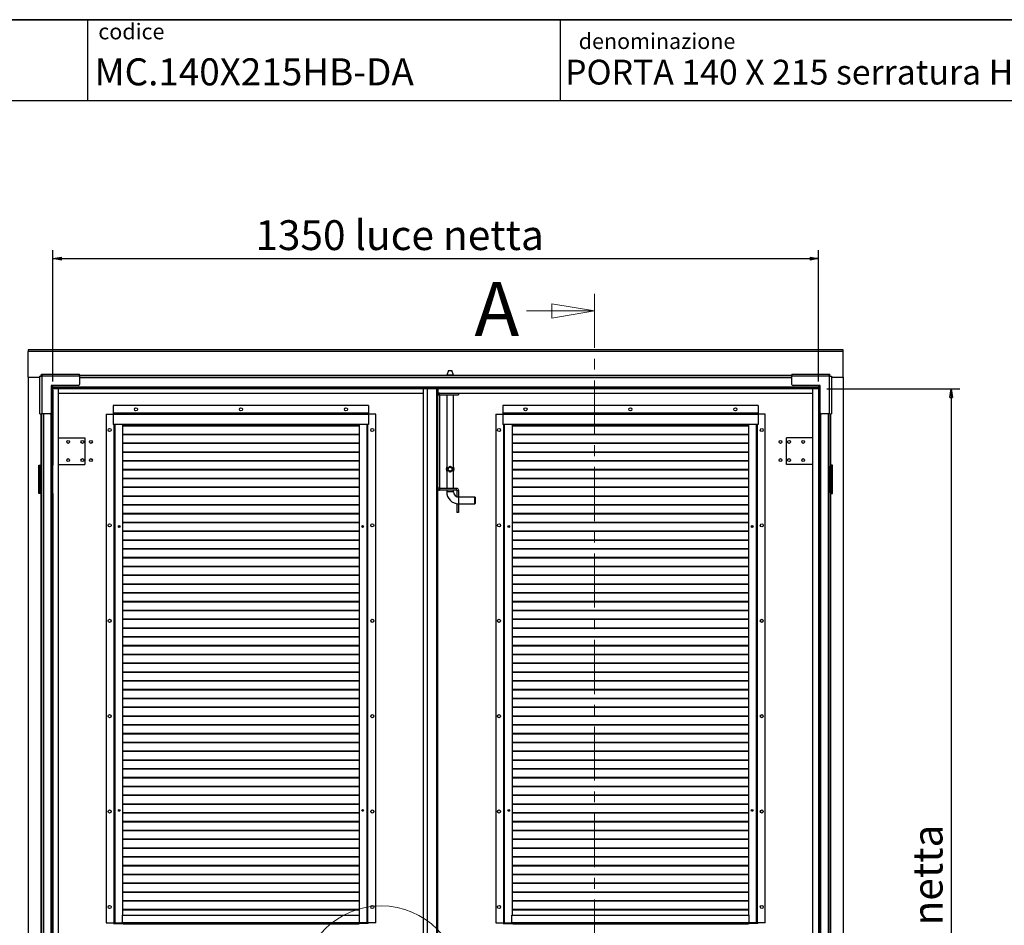
# Model space of a CAD drawing. Units: millimetres. Extents: x 9 to 412, y 8 to 290.
# Drawn here: x 173 to 289, y 183 to 290 of the extents above; entities that cross this region are included whole.
import ezdxf

# ---------------------------------------------------------------- set-up
doc = ezdxf.new("R2010")
doc.units = ezdxf.units.MM
doc.linetypes.add('CENTER', pattern=[10.16, 6.35, -1.27, 1.27, -1.27])
doc.layers.add('CARTIGLIO', color=7, linetype='Continuous')
doc.styles.add('SLDTEXTSTYLE0', font='TXT', dxfattribs={"width": 0.75})
doc.dimstyles.new('SLDDIMSTYLE1', dxfattribs={"dimtxt": 3.5, "dimasz": 1, "dimexe": 0, "dimexo": 0.0625, "dimgap": 0.875, "dimtad": 1, "dimdec": 0, "dimlfac": 15, "dimrnd": 1e-09, "dimzin": 12, "dimdsep": 46, "dimtxsty": 'SLDTEXTSTYLE0', "dimblk1": 'CLOSED', "dimblk2": 'CLOSED', "dimsah": 1, "dimcen": 0.09, "dimadec": 0, "dimazin": 3, "dimtfac": 1, "dimtofl": 0, "dimtmove": 0, "dimatfit": 3, "dimldrblk": 'CLOSED', "dimfxl": 0, "dimfrac": 2, "dimtolj": 1, "dimtzin": 12, "dimarcsym": 0})

# ---------------------------------------------------------------- blocks, each defined once
blk = doc.blocks.new('_CLOSED')
at = {"color": 0, "linetype": 'ByBlock', "lineweight": -2}
for p, q in [((-1, 0.166667), (0, 0)), ((-1, 0.166667), (-1, -0.166667)), ((0, 0), (-1, -0.166667)), ((0, 0), (-1, 0))]:
    blk.add_line(p, q, dxfattribs=at)
blk = doc.blocks.new('_D_7')
at = {"layer": 'CARTIGLIO'}
for p, q in [((176.98, 247.01), (176.98, 262.45)), ((266.95, 247.01), (266.95, 262.45)), ((176.98, 261.45), (266.95, 261.45))]:
    blk.add_line(p, q, dxfattribs=at)
at = {"layer": 'CARTIGLIO', "rotation": 180.0000000000004}
blk.add_blockref('_CLOSED', (176.98, 261.45, -1.66), dxfattribs=at)
at = {"layer": 'CARTIGLIO'}
blk.add_blockref('_CLOSED', (266.95, 261.45, -1.66), dxfattribs=at)
at = {"layer": 'CARTIGLIO', "char_height": 3.5, "attachment_point": 1, "style": 'SLDTEXTSTYLE0'}
for s, insert in [('luce netta', (212.42, 265.96)), ('1350', (200.77, 265.96))]:
    blk.add_mtext(s, dxfattribs=dict(at, insert=insert))
blk = doc.blocks.new('_D_8')
at = {"layer": 'CARTIGLIO'}
for p, q in [((267.94, 246.15), (283.54, 246.15)), ((282.54, 246.15), (282.54, 106.11)), ((267.94, 106.11), (283.54, 106.11))]:
    blk.add_line(p, q, dxfattribs=at)
for p, rotation in [((282.54, 246.15, -1.66), 90.0000000000004), ((282.54, 106.11, -1.66), 270.0000000000004)]:
    blk.add_blockref('_CLOSED', p, dxfattribs=dict(at, rotation=rotation))
at = {"layer": 'CARTIGLIO', "char_height": 3.5, "attachment_point": 1, "rotation": 90, "style": 'SLDTEXTSTYLE0'}
for s, insert in [('luce netta', (278.02, 172.74)), ('2101', (278.02, 161.09))]:
    blk.add_mtext(s, dxfattribs=dict(at, insert=insert))

msp = doc.modelspace()

# ---------------------------------------------------------------- linework, layer by layer
at = {"color": 7, "linetype": 'CENTER', "lineweight": 18}
msp.add_line((240.6251, 257.3132), (240.6251, 96.6894), dxfattribs=at)
at = {"color": 7, "linetype": 'Continuous', "lineweight": 18}
msp.add_line((232.6251, 255.3132), (240.6251, 255.3132), dxfattribs=at)
at = {"color": 7, "linetype": 'Continuous', "lineweight": 25}
for p, q in [((269.863, 250.7596), (174.063, 250.7596)), ((174.063, 250.7596), (174.063, 250.5396)), ((269.863, 250.5396), (174.063, 250.5396)), ((174.063, 247.5281), (174.063, 250.5396)), ((269.863, 250.5396), (269.863, 250.7596)), ((269.863, 247.5281), (269.863, 250.5396)), ((175.643, 247.6673), (175.443, 247.6673)), ((175.443, 247.6081), (175.443, 247.6673)), ((175.443, 243.2148), (175.443, 247.6081)), ((175.6763, 247.6081), (175.443, 247.6081)), ((175.643, 247.6081), (175.643, 247.6673)), ((175.6571, 247.6814), (175.6571, 247.8814)), ((175.6571, 247.8814), (175.7163, 247.8814)), ((175.6571, 247.6814), (175.7163, 247.6814)), ((175.6763, 247.6081), (175.6763, 243.2148)), ((175.7163, 247.6081), (175.6763, 247.6081)), ((175.7163, 247.8814), (175.7163, 247.6481)), ((175.7163, 247.8814), (180.1097, 247.8814)), ((175.7163, 247.6481), (175.7163, 247.6081)), ((180.1097, 247.6481), (175.7163, 247.6481)), ((180.1097, 247.6481), (180.1097, 247.8814)), ((263.8163, 247.6814), (180.1097, 247.6814)), ((180.1097, 247.6481), (180.1097, 246.6814)), ((223.4597, 248.3281), (223.2597, 247.7786)), ((223.2597, 247.7786), (223.2597, 247.6814)), ((224.0597, 247.7786), (223.2597, 247.7786)), ((223.4597, 248.3281), (223.8597, 248.3281)), ((224.0597, 247.7786), (223.8597, 248.3281)), ((224.0597, 247.6814), (224.0597, 247.7786)), ((263.8163, 247.8814), (263.8163, 247.6481)), ((263.8163, 247.8814), (268.2097, 247.8814)), ((268.2097, 247.6481), (263.8163, 247.6481)), ((263.8163, 246.6814), (263.8163, 247.6481)), ((268.2097, 247.6481), (268.2097, 247.8814)), ((268.2097, 247.8814), (268.2689, 247.8814)), ((268.2097, 247.6814), (268.2689, 247.6814)), ((268.2097, 247.6081), (268.2097, 247.6481)), ((268.2497, 247.6081), (268.2097, 247.6081)), ((268.2497, 243.2148), (268.2497, 247.6081)), ((268.483, 247.6081), (268.2497, 247.6081)), ((268.2689, 247.6814), (268.2689, 247.8814)), ((268.283, 247.6673), (268.483, 247.6673)), ((268.283, 247.6673), (268.283, 247.6081)), ((268.483, 247.6673), (268.483, 247.6081)), ((268.483, 247.6081), (268.483, 243.2148)), ((174.063, 247.5281), (175.443, 247.5281)), ((174.063, 247.5281), (174.063, 104.7281)), ((179.9763, 246.5481), (176.7763, 246.5481)), ((176.7763, 246.5481), (176.7763, 243.3481)), ((176.8077, 246.5481), (176.8077, 246.0148)), ((176.9258, 246.5481), (176.9258, 246.0148)), ((176.9897, 246.3681), (176.9897, 246.5481)), ((267.1497, 246.5481), (263.9497, 246.5481)), ((266.9363, 246.5481), (266.9363, 246.3681)), ((267.0001, 246.0148), (267.0001, 246.5481)), ((267.1183, 246.0148), (267.1183, 246.5481)), ((267.1497, 243.3481), (267.1497, 246.5481)), ((268.483, 247.5281), (269.863, 247.5281)), ((269.863, 247.5281), (269.863, 104.7281)), ((176.8077, 246.0148), (176.823, 246.0148)), ((176.823, 246.0148), (176.823, 237.1948)), ((176.823, 246.0148), (176.9763, 246.0148)), ((176.9763, 246.0148), (176.9763, 237.1948)), ((266.9363, 246.3681), (176.9897, 246.3681)), ((176.9897, 246.3681), (176.9897, 246.3014)), ((176.9897, 246.3014), (176.9897, 246.1481)), ((266.9363, 246.3014), (176.9897, 246.3014)), ((266.9363, 246.1481), (176.9897, 246.1481)), ((177.6463, 106.1081), (177.6463, 246.1481)), ((177.6463, 245.6614), (220.513, 245.6614)), ((220.513, 177.1281), (220.513, 246.1481)), ((220.993, 177.1281), (220.993, 246.1481)), ((222.193, 246.1481), (222.193, 177.1281)), ((222.393, 245.4281), (222.193, 245.4281)), ((222.2463, 245.6614), (222.2463, 246.1481)), ((222.2463, 245.6614), (222.4263, 245.6614)), ((222.393, 245.4281), (222.393, 234.4948)), ((222.4263, 245.4614), (222.4263, 245.6614)), ((222.4263, 245.6614), (224.6597, 245.6614)), ((222.4263, 245.4614), (224.6597, 245.4614)), ((223.2597, 245.4614), (223.2597, 236.9268)), ((224.0597, 236.9288), (224.0597, 245.4614)), ((224.6597, 245.6614), (224.6597, 245.4614)), ((224.6597, 245.6614), (266.2797, 245.6614)), ((266.2797, 106.1081), (266.2797, 246.1481)), ((266.9363, 246.3014), (266.9363, 246.3681)), ((266.9363, 246.3014), (266.9363, 246.1481)), ((266.9497, 246.0148), (266.9497, 237.1948)), ((267.103, 246.0148), (266.9497, 246.0148)), ((267.103, 246.0148), (267.103, 237.1948)), ((267.103, 246.0148), (267.1183, 246.0148)), ((184.0797, 244.1948), (184.0797, 243.3214)), ((214.0797, 244.1948), (184.0797, 244.1948)), ((214.0797, 244.1948), (214.0797, 243.3214)), ((259.8463, 244.1948), (229.8463, 244.1948)), ((229.8463, 244.1948), (229.8463, 243.3214)), ((259.8463, 244.1948), (259.8463, 243.3214)), ((175.443, 243.2148), (175.6763, 243.2148)), ((175.643, 243.2148), (175.643, 237.0948)), ((176.643, 243.2148), (175.6763, 243.2148)), ((183.2463, 243.1948), (183.2463, 183.4614)), ((183.2463, 243.1948), (184.0797, 243.1948)), ((184.0797, 243.3214), (184.0797, 243.2948)), ((214.0797, 243.3214), (184.0797, 243.3214)), ((184.0797, 243.2948), (184.0797, 243.1681)), ((214.0797, 243.2948), (184.0797, 243.2948)), ((184.0797, 243.1681), (184.0797, 241.9614)), ((214.0797, 243.1681), (184.0797, 243.1681)), ((214.0797, 243.3214), (214.0797, 243.2948)), ((214.0797, 243.2948), (214.0797, 243.1681)), ((214.913, 243.1948), (214.0797, 243.1948)), ((214.0797, 243.1681), (214.0797, 241.9614)), ((214.913, 183.4614), (214.913, 243.1948)), ((229.013, 243.1948), (229.8463, 243.1948)), ((229.013, 243.1948), (229.013, 183.4614)), ((229.8463, 243.3214), (229.8463, 243.2948)), ((259.8463, 243.3214), (229.8463, 243.3214)), ((229.8463, 243.2948), (229.8463, 243.1681)), ((259.8463, 243.2948), (229.8463, 243.2948)), ((229.8463, 243.1681), (229.8463, 241.9614)), ((259.8463, 243.1681), (229.8463, 243.1681)), ((259.8463, 243.3214), (259.8463, 243.2948)), ((259.8463, 243.2948), (259.8463, 243.1681)), ((260.6797, 243.1948), (259.8463, 243.1948)), ((259.8463, 243.1681), (259.8463, 241.9614)), ((260.6797, 183.4614), (260.6797, 243.1948)), ((268.2497, 243.2148), (267.283, 243.2148)), ((268.2497, 243.2148), (268.483, 243.2148)), ((268.283, 243.2148), (268.283, 237.0948)), ((214.0797, 241.9614), (184.0797, 241.9614)), ((184.1663, 241.9614), (184.1663, 183.4614)), ((185.1663, 241.9614), (185.1663, 184.3614)), ((212.993, 241.8454), (185.1663, 241.8454)), ((212.993, 184.3614), (212.993, 241.9614)), ((213.993, 183.4614), (213.993, 241.9614)), ((259.8463, 241.9614), (229.8463, 241.9614)), ((229.933, 241.9614), (229.933, 183.4614)), ((230.933, 241.9614), (230.933, 184.3614)), ((258.7597, 241.8454), (230.933, 241.8454)), ((258.7597, 184.3614), (258.7597, 241.9614)), ((259.7597, 183.4614), (259.7597, 241.9614)), ((212.993, 241.7983), (185.1663, 241.7983)), ((212.993, 240.8121), (185.1663, 240.8121)), ((212.993, 240.7649), (185.1663, 240.7649)), ((258.7597, 241.7983), (230.933, 241.7983)), ((258.7597, 240.8121), (230.933, 240.8121)), ((258.7597, 240.7649), (230.933, 240.7649)), ((177.6463, 240.4281), (180.7463, 240.4281)), ((178.6097, 239.9278), (178.6141, 239.9662)), ((180.7463, 240.4281), (180.7463, 237.2948)), ((212.993, 239.7787), (185.1663, 239.7787)), ((212.993, 239.7316), (185.1663, 239.7316)), ((258.7597, 239.7787), (230.933, 239.7787)), ((258.7597, 239.7316), (230.933, 239.7316)), ((263.1797, 237.2948), (263.1797, 240.4281)), ((266.2797, 240.4281), (263.1797, 240.4281)), ((212.993, 238.7454), (185.1663, 238.7454)), ((212.993, 238.6983), (185.1663, 238.6983)), ((258.7597, 238.7454), (230.933, 238.7454)), ((258.7597, 238.6983), (230.933, 238.6983)), ((175.3297, 237.1948), (175.5763, 237.1948)), ((175.3297, 233.8614), (175.3297, 237.1948)), ((175.643, 237.1948), (175.5763, 237.1948)), ((175.613, 237.1948), (175.613, 237.1614)), ((176.8077, 237.1948), (176.8077, 233.8614)), ((176.823, 237.1948), (176.8077, 237.1948)), ((176.823, 237.1948), (176.9763, 237.1948)), ((176.9258, 237.1948), (176.9258, 233.8614)), ((177.6463, 237.2948), (180.7463, 237.2948)), ((178.6097, 237.7945), (178.6141, 237.8329)), ((212.993, 237.7121), (185.1663, 237.7121)), ((212.993, 237.6649), (185.1663, 237.6649)), ((258.7597, 237.7121), (230.933, 237.7121)), ((258.7597, 237.6649), (230.933, 237.6649)), ((266.2797, 237.2948), (263.1797, 237.2948)), ((267.103, 237.1948), (266.9497, 237.1948)), ((267.0001, 233.8614), (267.0001, 237.1948)), ((267.1183, 237.1948), (267.103, 237.1948)), ((267.1183, 233.8614), (267.1183, 237.1948)), ((268.3497, 237.1948), (268.283, 237.1948)), ((268.313, 237.1614), (268.313, 237.1948)), ((268.5963, 237.1948), (268.3497, 237.1948)), ((268.5963, 233.8614), (268.5963, 237.1948)), ((175.3963, 237.0948), (175.3963, 233.9614)), ((175.5163, 237.0948), (175.3963, 237.0948)), ((175.5163, 237.0948), (175.5163, 233.9614)), ((175.523, 237.0948), (175.5163, 237.0948)), ((175.523, 237.0948), (175.523, 233.9614)), ((175.643, 237.0948), (175.523, 237.0948)), ((175.643, 237.0948), (175.643, 233.9614)), ((212.993, 236.6787), (185.1663, 236.6787)), ((212.993, 236.6316), (185.1663, 236.6316)), ((223.2597, 236.5294), (223.2597, 234.4614)), ((223.2752, 236.9498), (223.293, 236.9723)), ((223.2752, 236.5065), (223.2752, 236.9498)), ((223.293, 236.9723), (223.3048, 236.9723)), ((223.3048, 236.4839), (223.293, 236.4839)), ((223.3048, 236.9723), (223.3048, 236.4839)), ((224.0145, 236.4839), (224.0145, 236.9723)), ((224.0145, 236.9723), (224.0263, 236.9723)), ((224.0263, 236.4839), (224.0145, 236.4839)), ((224.0441, 236.5065), (224.0263, 236.4839)), ((224.0441, 236.9498), (224.0441, 236.5065)), ((224.0597, 234.4614), (224.0597, 236.5293)), ((258.7597, 236.6787), (230.933, 236.6787)), ((258.7597, 236.6316), (230.933, 236.6316)), ((268.283, 237.0948), (268.403, 237.0948)), ((268.283, 233.9614), (268.283, 237.0948)), ((268.403, 233.9614), (268.403, 237.0948)), ((268.4097, 237.0948), (268.403, 237.0948)), ((268.4097, 237.0948), (268.5297, 237.0948)), ((268.4097, 233.9614), (268.4097, 237.0948)), ((268.5297, 233.9614), (268.5297, 237.0948)), ((212.993, 235.6454), (185.1663, 235.6454)), ((212.993, 235.5983), (185.1663, 235.5983)), ((258.7597, 235.6454), (230.933, 235.6454)), ((258.7597, 235.5983), (230.933, 235.5983)), ((175.5763, 233.8614), (175.3297, 233.8614)), ((175.5163, 233.9614), (175.3963, 233.9614)), ((175.5163, 233.9614), (175.523, 233.9614)), ((175.643, 233.9614), (175.523, 233.9614)), ((175.5763, 233.8614), (175.5763, 176.2614)), ((175.5763, 233.8614), (175.643, 233.8614)), ((175.643, 233.9614), (175.643, 176.1614)), ((176.8077, 233.8614), (176.823, 233.8614)), ((176.823, 233.8614), (176.823, 176.2614)), ((176.823, 233.8614), (176.9763, 233.8614)), ((176.9763, 233.8614), (176.9763, 176.2614)), ((212.993, 234.6121), (185.1663, 234.6121)), ((212.993, 234.5649), (185.1663, 234.5649)), ((222.393, 234.4948), (222.193, 234.4948)), ((222.4263, 234.4614), (222.4263, 234.2614)), ((224.4263, 234.4614), (222.4263, 234.4614)), ((224.4263, 234.2614), (222.4263, 234.2614)), ((223.2597, 234.2614), (223.2597, 234.0614)), ((224.0597, 234.0614), (224.0597, 234.2614)), ((224.4263, 234.2614), (224.4263, 234.4614)), ((224.4597, 234.2281), (224.6597, 234.2281)), ((224.4597, 234.2281), (224.4597, 233.4948)), ((224.6597, 234.2281), (224.6597, 233.4948)), ((258.7597, 234.6121), (230.933, 234.6121)), ((258.7597, 234.5649), (230.933, 234.5649)), ((266.9497, 233.8614), (266.9497, 176.2614)), ((267.103, 233.8614), (266.9497, 233.8614)), ((267.103, 233.8614), (267.103, 176.2614)), ((267.103, 233.8614), (267.1183, 233.8614)), ((268.283, 233.9614), (268.283, 176.1614)), ((268.283, 233.9614), (268.403, 233.9614)), ((268.283, 233.8614), (268.3497, 233.8614)), ((268.3497, 233.8614), (268.3497, 176.2614)), ((268.3497, 233.8614), (268.5963, 233.8614)), ((268.403, 233.9614), (268.4097, 233.9614)), ((268.4097, 233.9614), (268.5297, 233.9614)), ((212.993, 233.5787), (185.1663, 233.5787)), ((212.993, 233.5316), (185.1663, 233.5316)), ((224.4597, 233.4948), (224.6597, 233.4948)), ((224.4597, 232.6281), (224.4597, 232.6758)), ((224.4597, 232.6281), (224.4597, 231.6614)), ((224.6597, 232.6281), (224.4597, 232.6281)), ((224.6597, 233.4614), (224.6597, 233.4948)), ((226.5597, 233.4614), (224.6597, 233.4614)), ((224.6597, 232.6614), (226.5597, 232.6614)), ((224.6597, 232.6281), (224.6597, 232.6614)), ((224.6597, 232.6281), (224.6597, 231.6614)), ((226.593, 233.4281), (226.5597, 233.4614)), ((226.5597, 233.0614), (226.5597, 233.4614)), ((226.5597, 232.6614), (226.5597, 233.0614)), ((226.5597, 232.6614), (226.593, 232.6948)), ((226.593, 233.4281), (226.593, 232.6948)), ((258.7597, 233.5787), (230.933, 233.5787)), ((258.7597, 233.5316), (230.933, 233.5316)), ((212.993, 232.5454), (185.1663, 232.5454)), ((212.993, 232.4983), (185.1663, 232.4983)), ((212.993, 231.5121), (185.1663, 231.5121)), ((212.993, 231.4649), (185.1663, 231.4649)), ((224.6597, 231.6614), (224.4597, 231.6614)), ((258.7597, 232.5454), (230.933, 232.5454)), ((258.7597, 232.4983), (230.933, 232.4983)), ((258.7597, 231.5121), (230.933, 231.5121)), ((258.7597, 231.4649), (230.933, 231.4649)), ((212.993, 230.4787), (185.1663, 230.4787)), ((212.993, 230.4316), (185.1663, 230.4316)), ((258.7597, 230.4787), (230.933, 230.4787)), ((258.7597, 230.4316), (230.933, 230.4316)), ((184.6884, 230.0499), (184.7926, 229.9621)), ((184.7293, 230.0888), (184.8444, 229.9917)), ((184.8444, 229.9917), (184.7944, 229.9621)), ((184.8444, 229.9917), (184.8444, 230.0795)), ((212.993, 229.4454), (185.1663, 229.4454)), ((212.993, 229.3983), (185.1663, 229.3983)), ((213.3179, 229.9917), (213.4319, 230.0878)), ((213.3179, 230.0817), (213.3179, 229.9917)), ((213.3179, 229.9917), (213.3679, 229.9621)), ((213.3697, 229.9621), (213.472, 230.0483)), ((230.455, 230.0499), (230.5593, 229.9621)), ((230.4959, 230.0888), (230.6111, 229.9917)), ((230.6111, 229.9917), (230.5611, 229.9621)), ((230.6111, 229.9917), (230.6111, 230.0795)), ((258.7597, 229.4454), (230.933, 229.4454)), ((258.7597, 229.3983), (230.933, 229.3983)), ((259.0845, 229.9917), (259.1985, 230.0878)), ((259.0845, 230.0817), (259.0845, 229.9917)), ((259.0845, 229.9917), (259.1346, 229.9621)), ((259.1363, 229.9621), (259.2386, 230.0483)), ((212.993, 228.4121), (185.1663, 228.4121)), ((212.993, 228.3649), (185.1663, 228.3649)), ((258.7597, 228.4121), (230.933, 228.4121)), ((258.7597, 228.3649), (230.933, 228.3649)), ((212.993, 227.3787), (185.1663, 227.3787)), ((212.993, 227.3316), (185.1663, 227.3316)), ((258.7597, 227.3787), (230.933, 227.3787)), ((258.7597, 227.3316), (230.933, 227.3316)), ((212.993, 226.3454), (185.1663, 226.3454)), ((212.993, 226.2983), (185.1663, 226.2983)), ((258.7597, 226.3454), (230.933, 226.3454)), ((258.7597, 226.2983), (230.933, 226.2983)), ((212.993, 225.3121), (185.1663, 225.3121)), ((212.993, 225.2649), (185.1663, 225.2649)), ((258.7597, 225.3121), (230.933, 225.3121)), ((258.7597, 225.2649), (230.933, 225.2649)), ((212.993, 224.2787), (185.1663, 224.2787)), ((212.993, 224.2316), (185.1663, 224.2316)), ((258.7597, 224.2787), (230.933, 224.2787)), ((258.7597, 224.2316), (230.933, 224.2316)), ((212.993, 223.2454), (185.1663, 223.2454)), ((212.993, 223.1983), (185.1663, 223.1983)), ((212.993, 222.2121), (185.1663, 222.2121)), ((212.993, 222.1649), (185.1663, 222.1649)), ((258.7597, 223.2454), (230.933, 223.2454)), ((258.7597, 223.1983), (230.933, 223.1983)), ((258.7597, 222.2121), (230.933, 222.2121)), ((258.7597, 222.1649), (230.933, 222.1649)), ((212.993, 221.1787), (185.1663, 221.1787)), ((212.993, 221.1316), (185.1663, 221.1316)), ((258.7597, 221.1787), (230.933, 221.1787)), ((258.7597, 221.1316), (230.933, 221.1316)), ((212.993, 220.1454), (185.1663, 220.1454)), ((212.993, 220.0983), (185.1663, 220.0983)), ((258.7597, 220.1454), (230.933, 220.1454)), ((258.7597, 220.0983), (230.933, 220.0983)), ((212.993, 219.1121), (185.1663, 219.1121)), ((212.993, 219.0649), (185.1663, 219.0649)), ((258.7597, 219.1121), (230.933, 219.1121)), ((258.7597, 219.0649), (230.933, 219.0649)), ((212.993, 218.0787), (185.1663, 218.0787)), ((212.993, 218.0316), (185.1663, 218.0316)), ((258.7597, 218.0787), (230.933, 218.0787)), ((258.7597, 218.0316), (230.933, 218.0316)), ((212.993, 217.0454), (185.1663, 217.0454)), ((212.993, 216.9983), (185.1663, 216.9983)), ((258.7597, 217.0454), (230.933, 217.0454)), ((258.7597, 216.9983), (230.933, 216.9983)), ((212.993, 216.0121), (185.1663, 216.0121)), ((212.993, 215.9649), (185.1663, 215.9649)), ((258.7597, 216.0121), (230.933, 216.0121)), ((258.7597, 215.9649), (230.933, 215.9649)), ((212.993, 214.9787), (185.1663, 214.9787)), ((212.993, 214.9316), (185.1663, 214.9316)), ((258.7597, 214.9787), (230.933, 214.9787)), ((258.7597, 214.9316), (230.933, 214.9316)), ((212.993, 213.9454), (185.1663, 213.9454)), ((212.993, 213.8983), (185.1663, 213.8983)), ((212.993, 212.9121), (185.1663, 212.9121)), ((258.7597, 213.9454), (230.933, 213.9454)), ((258.7597, 213.8983), (230.933, 213.8983)), ((258.7597, 212.9121), (230.933, 212.9121)), ((212.993, 212.8649), (185.1663, 212.8649)), ((212.993, 211.8787), (185.1663, 211.8787)), ((212.993, 211.8316), (185.1663, 211.8316)), ((258.7597, 212.8649), (230.933, 212.8649)), ((258.7597, 211.8787), (230.933, 211.8787)), ((258.7597, 211.8316), (230.933, 211.8316)), ((212.993, 210.8454), (185.1663, 210.8454)), ((212.993, 210.7983), (185.1663, 210.7983)), ((258.7597, 210.8454), (230.933, 210.8454)), ((258.7597, 210.7983), (230.933, 210.7983)), ((212.993, 209.8121), (185.1663, 209.8121)), ((212.993, 209.7649), (185.1663, 209.7649)), ((258.7597, 209.8121), (230.933, 209.8121)), ((258.7597, 209.7649), (230.933, 209.7649)), ((212.993, 208.7787), (185.1663, 208.7787)), ((212.993, 208.7316), (185.1663, 208.7316)), ((258.7597, 208.7787), (230.933, 208.7787)), ((258.7597, 208.7316), (230.933, 208.7316)), ((212.993, 207.7454), (185.1663, 207.7454)), ((212.993, 207.6983), (185.1663, 207.6983)), ((258.7597, 207.7454), (230.933, 207.7454)), ((258.7597, 207.6983), (230.933, 207.6983)), ((212.993, 206.7121), (185.1663, 206.7121)), ((212.993, 206.6649), (185.1663, 206.6649)), ((258.7597, 206.7121), (230.933, 206.7121)), ((258.7597, 206.6649), (230.933, 206.6649)), ((212.993, 205.6787), (185.1663, 205.6787)), ((212.993, 205.6316), (185.1663, 205.6316)), ((258.7597, 205.6787), (230.933, 205.6787)), ((258.7597, 205.6316), (230.933, 205.6316)), ((212.993, 204.6454), (185.1663, 204.6454)), ((212.993, 204.5983), (185.1663, 204.5983)), ((258.7597, 204.6454), (230.933, 204.6454)), ((258.7597, 204.5983), (230.933, 204.5983)), ((212.993, 203.6121), (185.1663, 203.6121)), ((212.993, 203.5649), (185.1663, 203.5649)), ((212.993, 202.5787), (185.1663, 202.5787)), ((212.993, 202.5316), (185.1663, 202.5316)), ((258.7597, 203.6121), (230.933, 203.6121)), ((258.7597, 203.5649), (230.933, 203.5649)), ((258.7597, 202.5787), (230.933, 202.5787)), ((258.7597, 202.5316), (230.933, 202.5316)), ((212.993, 201.5454), (185.1663, 201.5454)), ((212.993, 201.4983), (185.1663, 201.4983)), ((258.7597, 201.5454), (230.933, 201.5454)), ((258.7597, 201.4983), (230.933, 201.4983)), ((212.993, 200.5121), (185.1663, 200.5121)), ((212.993, 200.4649), (185.1663, 200.4649)), ((258.7597, 200.5121), (230.933, 200.5121)), ((258.7597, 200.4649), (230.933, 200.4649)), ((212.993, 199.4787), (185.1663, 199.4787)), ((212.993, 199.4316), (185.1663, 199.4316)), ((258.7597, 199.4787), (230.933, 199.4787)), ((258.7597, 199.4316), (230.933, 199.4316)), ((212.993, 198.4454), (185.1663, 198.4454)), ((212.993, 198.3983), (185.1663, 198.3983)), ((258.7597, 198.4454), (230.933, 198.4454)), ((258.7597, 198.3983), (230.933, 198.3983)), ((212.993, 197.4121), (185.1663, 197.4121)), ((212.993, 197.3649), (185.1663, 197.3649)), ((258.7597, 197.4121), (230.933, 197.4121)), ((258.7597, 197.3649), (230.933, 197.3649)), ((212.993, 196.3787), (185.1663, 196.3787)), ((212.993, 196.3316), (185.1663, 196.3316)), ((258.7597, 196.3787), (230.933, 196.3787)), ((258.7597, 196.3316), (230.933, 196.3316)), ((212.993, 195.3454), (185.1663, 195.3454)), ((212.993, 195.2983), (185.1663, 195.2983)), ((258.7597, 195.3454), (230.933, 195.3454)), ((258.7597, 195.2983), (230.933, 195.2983)), ((212.993, 194.3121), (185.1663, 194.3121)), ((212.993, 194.2649), (185.1663, 194.2649)), ((212.993, 193.2787), (185.1663, 193.2787)), ((212.993, 193.2316), (185.1663, 193.2316)), ((258.7597, 194.3121), (230.933, 194.3121)), ((258.7597, 194.2649), (230.933, 194.2649)), ((258.7597, 193.2787), (230.933, 193.2787)), ((258.7597, 193.2316), (230.933, 193.2316)), ((212.993, 192.2454), (185.1663, 192.2454)), ((212.993, 192.1983), (185.1663, 192.1983)), ((258.7597, 192.2454), (230.933, 192.2454)), ((258.7597, 192.1983), (230.933, 192.1983)), ((212.993, 191.2121), (185.1663, 191.2121)), ((212.993, 191.1649), (185.1663, 191.1649)), ((258.7597, 191.2121), (230.933, 191.2121)), ((258.7597, 191.1649), (230.933, 191.1649)), ((212.993, 190.1787), (185.1663, 190.1787)), ((212.993, 190.1316), (185.1663, 190.1316)), ((258.7597, 190.1787), (230.933, 190.1787)), ((258.7597, 190.1316), (230.933, 190.1316)), ((212.993, 189.1454), (185.1663, 189.1454)), ((212.993, 189.0983), (185.1663, 189.0983)), ((258.7597, 189.1454), (230.933, 189.1454)), ((258.7597, 189.0983), (230.933, 189.0983)), ((212.993, 188.1121), (185.1663, 188.1121)), ((212.993, 188.0649), (185.1663, 188.0649)), ((258.7597, 188.1121), (230.933, 188.1121)), ((258.7597, 188.0649), (230.933, 188.0649)), ((212.993, 187.0787), (185.1663, 187.0787)), ((212.993, 187.0316), (185.1663, 187.0316)), ((258.7597, 187.0787), (230.933, 187.0787)), ((258.7597, 187.0316), (230.933, 187.0316)), ((212.993, 186.0454), (185.1663, 186.0454)), ((212.993, 185.9983), (185.1663, 185.9983)), ((258.7597, 186.0454), (230.933, 186.0454)), ((258.7597, 185.9983), (230.933, 185.9983)), ((185.1463, 184.3614), (213.013, 184.3614)), ((185.1463, 183.4881), (185.1463, 184.3614)), ((212.993, 185.0121), (185.1663, 185.0121)), ((212.993, 184.9649), (185.1663, 184.9649)), ((213.013, 183.4881), (213.013, 184.3614)), ((230.913, 184.3614), (258.7797, 184.3614)), ((230.913, 183.4881), (230.913, 184.3614)), ((258.7597, 185.0121), (230.933, 185.0121)), ((258.7597, 184.9649), (230.933, 184.9649)), ((258.7797, 183.4881), (258.7797, 184.3614)), ((183.2463, 183.4614), (184.113, 183.4614)), ((184.113, 183.3614), (184.113, 183.4614)), ((184.113, 183.4614), (184.1663, 183.4614)), ((184.113, 183.3614), (185.1463, 183.3614)), ((184.1663, 183.4614), (184.2597, 183.4614)), ((184.2597, 183.4614), (185.1463, 183.4614)), ((185.1463, 183.4881), (213.013, 183.4881)), ((185.1463, 183.4881), (185.1463, 183.3614)), ((185.1463, 183.3614), (213.013, 183.3614)), ((185.213, 183.3281), (185.213, 183.3614)), ((212.9463, 183.3281), (185.213, 183.3281)), ((185.2463, 183.3614), (185.2463, 183.3348)), ((185.2463, 183.3348), (212.913, 183.3348)), ((185.2463, 183.3348), (185.2463, 183.3281)), ((212.913, 183.3614), (212.913, 183.3348)), ((212.913, 183.3348), (212.913, 183.3281)), ((212.9463, 183.3614), (212.9463, 183.3281)), ((213.013, 183.4881), (213.013, 183.3614)), ((213.8997, 183.4614), (213.013, 183.4614)), ((214.0463, 183.3614), (213.013, 183.3614)), ((213.993, 183.4614), (213.8997, 183.4614)), ((214.0463, 183.4614), (213.993, 183.4614)), ((214.913, 183.4614), (214.0463, 183.4614)), ((214.0463, 183.3614), (214.0463, 183.4614)), ((229.013, 183.4614), (229.8797, 183.4614)), ((229.8797, 183.3614), (229.8797, 183.4614)), ((229.8797, 183.4614), (229.933, 183.4614)), ((229.8797, 183.3614), (230.913, 183.3614)), ((229.933, 183.4614), (230.0263, 183.4614)), ((230.0263, 183.4614), (230.913, 183.4614)), ((230.913, 183.4881), (258.7797, 183.4881)), ((230.913, 183.4881), (230.913, 183.3614)), ((230.913, 183.3614), (258.7797, 183.3614)), ((230.9797, 183.3281), (230.9797, 183.3614)), ((258.713, 183.3281), (230.9797, 183.3281)), ((231.013, 183.3614), (231.013, 183.3348)), ((231.013, 183.3348), (258.6797, 183.3348)), ((231.013, 183.3348), (231.013, 183.3281)), ((258.6797, 183.3614), (258.6797, 183.3348)), ((258.6797, 183.3348), (258.6797, 183.3281)), ((258.713, 183.3614), (258.713, 183.3281)), ((258.7797, 183.4881), (258.7797, 183.3614)), ((259.6663, 183.4614), (258.7797, 183.4614)), ((259.813, 183.3614), (258.7797, 183.3614)), ((259.7597, 183.4614), (259.6663, 183.4614)), ((259.813, 183.4614), (259.7597, 183.4614)), ((260.6797, 183.4614), (259.813, 183.4614)), ((259.813, 183.3614), (259.813, 183.4614))]:
    msp.add_line(p, q, dxfattribs=at)
at = {"color": 8, "linetype": 'Continuous', "lineweight": 25}
for p, q in [((223.2597, 247.7481), (180.1097, 247.7481)), ((263.8163, 247.7481), (224.0597, 247.7481)), ((263.8163, 247.4614), (180.1097, 247.4614)), ((222.093, 177.1281), (222.093, 246.1481)), ((222.213, 245.5226), (222.213, 246.1481)), ((175.5763, 243.2148), (175.5763, 237.1948)), ((175.863, 243.2148), (175.863, 109.0414)), ((176.7563, 243.2779), (176.7563, 108.9783)), ((267.1697, 243.2779), (267.1697, 108.9783)), ((268.063, 243.2148), (268.063, 109.0414)), ((268.3497, 243.2148), (268.3497, 237.1948)), ((184.153, 241.9614), (184.153, 183.4614)), ((184.2597, 241.9614), (184.2597, 183.4614)), ((213.8997, 183.4614), (213.8997, 241.9614)), ((214.0063, 183.4614), (214.0063, 241.9614)), ((229.9197, 241.9614), (229.9197, 183.4614)), ((230.0263, 241.9614), (230.0263, 183.4614)), ((259.6663, 183.4614), (259.6663, 241.9614)), ((259.773, 183.4614), (259.773, 241.9614)), ((175.613, 237.1614), (175.643, 237.1614)), ((268.283, 237.1614), (268.313, 237.1614)), ((222.213, 177.1281), (222.213, 234.4003)), ((224.0597, 234.0614), (223.2597, 234.0614)), ((224.6597, 233.4614), (224.6597, 232.6614))]:
    msp.add_line(p, q, dxfattribs=at)
at = {"color": 7, "linetype": 'Continuous', "lineweight": 25}
for centre, radius in [((186.7463, 243.7614), 0.1833), ((199.0797, 243.7614), 0.1833), ((211.413, 243.7614), 0.1833), ((232.513, 243.7614), 0.1833), ((244.8463, 243.7614), 0.1833), ((257.1797, 243.7614), 0.1833), ((183.6463, 241.3281), 0.1833), ((214.513, 241.3281), 0.1833), ((229.413, 241.3281), 0.1833), ((260.2797, 241.3281), 0.1833), ((178.7797, 239.9281), 0.17), ((180.4463, 239.9281), 0.17), ((181.4463, 239.9278), 0.17), ((262.4797, 239.9281), 0.17), ((263.4797, 239.9281), 0.17), ((265.1463, 239.9281), 0.17), ((178.7797, 237.7948), 0.17), ((180.4463, 237.7948), 0.17), ((181.4463, 237.7945), 0.17), ((262.4797, 237.7948), 0.17), ((263.4797, 237.7948), 0.17), ((265.1463, 237.7948), 0.17), ((223.6597, 236.7281), 0.253), ((223.6597, 236.7281), 0.2208), ((183.6463, 230.1281), 0.1833), ((214.513, 230.1281), 0.1833), ((229.413, 230.1281), 0.1833), ((260.2797, 230.1281), 0.1833), ((184.7797, 229.9948), 0.1067), ((213.3797, 229.9948), 0.1067), ((230.5463, 229.9948), 0.1067), ((259.1463, 229.9948), 0.1067), ((183.6463, 218.9281), 0.1833), ((214.513, 218.9281), 0.1833), ((229.413, 218.9281), 0.1833), ((260.2797, 218.9281), 0.1833), ((183.6463, 207.7281), 0.1833), ((214.513, 207.7281), 0.1833), ((229.413, 207.7281), 0.1833), ((260.2797, 207.7281), 0.1833), ((183.6463, 196.5281), 0.1833), ((184.7797, 196.6614), 0.1067), ((213.3797, 196.6614), 0.1067), ((214.513, 196.5281), 0.1833), ((229.413, 196.5281), 0.1833), ((230.5463, 196.6614), 0.1067), ((259.1463, 196.6614), 0.1067), ((260.2797, 196.5281), 0.1833), ((183.6463, 185.3281), 0.1833), ((214.513, 185.3281), 0.1833), ((229.413, 185.3281), 0.1833), ((260.2797, 185.3281), 0.1833)]:
    msp.add_circle(centre, radius, dxfattribs=at)
at = {"color": 7, "linetype": 'Continuous', "lineweight": 18}
msp.add_circle((215.5463, 176.1281), 9.3253, dxfattribs=at)
at = {"color": 7, "linetype": 'Continuous', "lineweight": 25}
for centre, radius, start, end in [((179.9763, 246.6814), 0.1333, 270, 0), ((263.9497, 246.6814), 0.1333, 180, 270), ((222.4263, 245.4281), 0.2333, 90, 180), ((222.4263, 245.4281), 0.0333, 90, 180), ((176.643, 243.3481), 0.1333, 270, 0), ((267.283, 243.3481), 0.1333, 180, 270), ((175.6797, 237.1614), 0.0667, 180, 236.632987), ((223.5797, 236.7281), 0.3766, 143.941037, 216.058963), ((223.7397, 236.7281), 0.3766, 323.941037, 36.058963), ((268.2463, 237.1614), 0.0667, 303.367013, 0), ((222.4263, 234.4948), 0.2333, 180, 270), ((222.4263, 234.4948), 0.0333, 180, 270), ((224.6597, 234.0614), 1.4, 180, 270), ((224.6597, 234.0614), 0.6, 180, 270), ((224.4263, 234.2281), 0.2333, 0, 90), ((224.4263, 234.2281), 0.0333, 0, 90)]:
    msp.add_arc(centre, radius, start, end, dxfattribs=at)
for points, knots in [([(223.293, 236.4839), (223.2884, 236.4895), (223.2824, 236.4968), (223.2766, 236.5046), (223.2752, 236.5065)], [0, 0, 0, 0, 0.77057554, 1, 1, 1, 1]), ([(223.4353, 236.8982), (223.4571, 236.9267), (223.4951, 236.9762), (223.5776, 237.019), (223.6589, 237.0325), (223.7362, 237.0198), (223.8041, 236.9871), (223.865, 236.9324), (223.9103, 236.8569), (223.9335, 236.765), (223.9307, 236.6731), (223.9044, 236.5873), (223.8544, 236.5097), (223.782, 236.4536), (223.6982, 236.4271), (223.6216, 236.4273), (223.5499, 236.4495), (223.4853, 236.4921), (223.429, 236.5588), (223.3937, 236.6446), (223.3848, 236.7387), (223.3976, 236.825), (223.4227, 236.8737), (223.4353, 236.8982)], [0, 0, 0, 0, 0.061370888, 0.106886911, 0.152673057, 0.192402909, 0.231887624, 0.277216936, 0.331855379, 0.38169804, 0.431760097, 0.477470639, 0.529792591, 0.589458533, 0.6307165, 0.67210846, 0.710783656, 0.752438455, 0.801997838, 0.860461139, 0.906805521, 0.953165665, 1, 1, 1, 1]), ([(224.0263, 236.9723), (224.0309, 236.9667), (224.037, 236.9595), (224.0428, 236.9516), (224.0441, 236.9498)], [0, 0, 0, 0, 0.770575544, 1, 1, 1, 1])]:
    msp.add_open_spline(points, degree=3, knots=knots, dxfattribs=at)
at = {"layer": 'CARTIGLIO', "color": 1, "lineweight": 35}
msp.add_line((8.504, 289.5084), (411.504, 289.5084), dxfattribs=at)
at = {"layer": 'CARTIGLIO'}
for p, q in [((181.0553, 289.5084), (181.0553, 280.0072)), ((236.5796, 289.5084), (236.5796, 280.0072))]:
    msp.add_line(p, q, dxfattribs=at)
at = {"layer": 'CARTIGLIO', "color": 7, "linetype": 'Continuous', "lineweight": 25}
msp.add_line((41.4816, 280.0072), (411.504, 280.0072), dxfattribs=at)

# ---------------------------------------------------------------- block references
at = {"color": 7, "linetype": 'Continuous', "lineweight": 18, "xscale": 5, "yscale": 5}
msp.add_blockref('_CLOSED', (240.6251, 255.3132), dxfattribs=at)

# ---------------------------------------------------------------- texts
at = {"color": 7, "linetype": 'Continuous', "insert": (226.5126, 258.7174), "char_height": 6.35, "attachment_point": 1, "style": 'SLDTEXTSTYLE0'}
msp.add_mtext('A', dxfattribs=at)
at = {"layer": 'CARTIGLIO', "color": 218, "insert": (182.3186, 289.054), "char_height": 1.85208, "attachment_point": 1, "style": 'SLDTEXTSTYLE0'}
msp.add_mtext('codice', dxfattribs=at)
at = {"layer": 'CARTIGLIO', "attachment_point": 1, "style": 'SLDTEXTSTYLE0'}
for s, insert, char_height in [('denominazione', (238.7661, 287.9208), 1.852083), ('MC.140X215HB-DA', (181.8905, 284.9728), 3.175), ('PORTA 140 X 215 serratura HB  aerazione doppia', (237.1729, 284.8074), 2.910417)]:
    msp.add_mtext(s, dxfattribs=dict(at, insert=insert, char_height=char_height))

# ---------------------------------------------------------------- dimensions: what is measured, and where the dimension line sits
at = {"layer": 'CARTIGLIO'}
dim = msp.add_linear_dim(base=(266.9497, 261.4512), p1=(176.9763, 246.0148), p2=(266.9497, 246.0148), text='<> luce netta', dimstyle='SLDDIMSTYLE1', dxfattribs=at)
dim.commit()
dim.dimension.update_dxf_attribs({"geometry": '_D_7', "text_midpoint": (218.2554, 261.4512), "dimtype": 160})
dim = msp.add_linear_dim(base=(282.5354, 106.1081), p1=(266.9363, 246.1481), p2=(266.9363, 106.1081), angle=90, text='<> luce netta', dimstyle='SLDDIMSTYLE1', dxfattribs=at)
dim.commit()
dim.dimension.update_dxf_attribs({"geometry": '_D_8', "text_midpoint": (282.5354, 178.578), "dimtype": 160})

doc.saveas('drawing.dxf')
